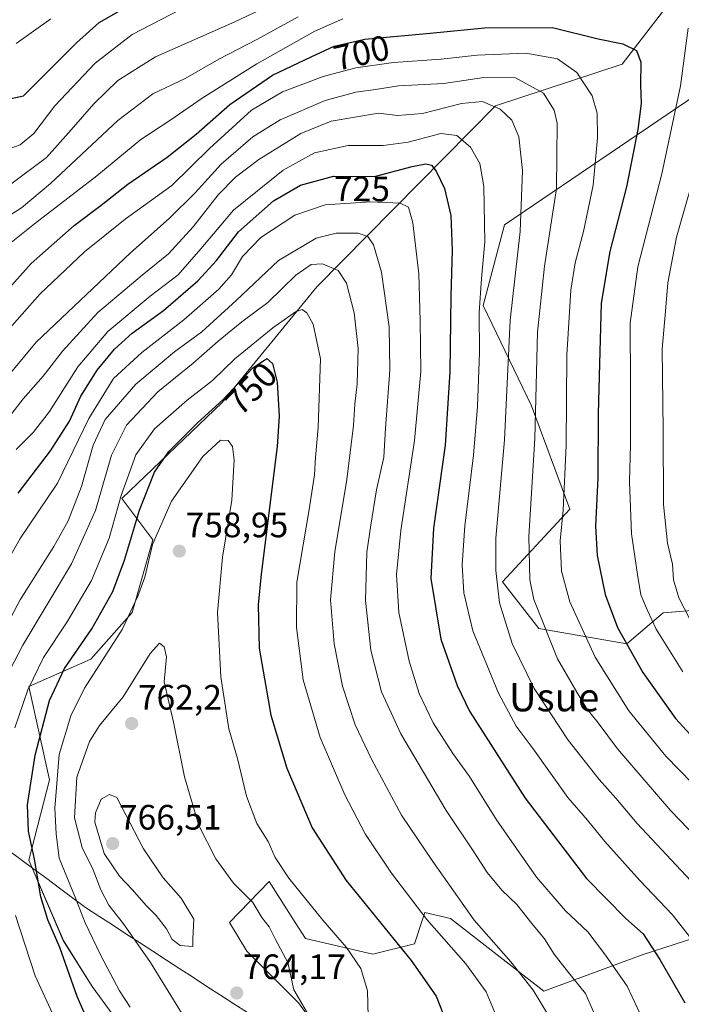
# Model space of a CAD drawing. Units: metres. Extents: x 590113 to 593552, y 4749843 to 4752202.
# Drawn here: x 592709 to 592896, y 4750055 to 4750335 of the extents above; entities that cross this region are included whole.
import ezdxf
from ezdxf.enums import TextEntityAlignment as Align

# ---------------------------------------------------------------- set-up
doc = ezdxf.new("R2010")
doc.units = ezdxf.units.M
doc.header["$MEASUREMENT"] = 0
for name, color, linetype, lineweight in [('Arbolado forestal CxS', 92, 'Continuous', 0), ('Carátula', 7, 'Continuous', 5), ('Curva de nivel maestra', 36, 'Continuous', 30), ('Curva de nivel normal', 36, 'Continuous', 0), ('Entidad de ámbito territorial', 19, 'Continuous', 0), ('Entidad de ámbito territorial CxS', 92, 'Continuous', 0), ('Punto de cota en terreno', 7, 'Continuous', 0), ('Rótulo de curva de nivel directora', 19, 'Continuous', 0), ('Rótulo de punto de cota en terreno', 19, 'Continuous', 0), ('Texto cartográfico', 19, 'Continuous', 0)]:
    doc.layers.add(name, color=color, linetype=linetype, lineweight=lineweight)
doc.styles.add('Arial', font='txt', dxfattribs={"height": 0.2})

# ---------------------------------------------------------------- blocks, each defined once
blk = doc.blocks.new('*U150')
at = {"layer": 'Arbolado forestal CxS', "color": 92, "linetype": 'Continuous', "lineweight": 0}
for points in [[(592914.3657, 4750168.3551, 681.7204), (592891.1387, 4750166.4207, 692.7068), (592880.8407, 4750157.5967, 699.6794), (592855.8297, 4750162.0093, 710.0683), (592845.5307, 4750175.2451, 712.8165), (592864.6573, 4750195.8335, 702.4646), (592853.8189, 4750225.1503, 709.3537), (592840.1135, 4750253.5503, 717.7493), (592846.1725, 4750276.5009, 716.1506), (592911.4139, 4750320.6817, 686.6823)], [(592893.5021, 4750340.2219, 695.7684), (592879.4707, 4750322.0221, 700.9652), (592843.5385, 4750310.1829, 715.5345), (592792.9155, 4750258.9029, 742.7708), (592766.0475, 4750226.0763, 752.8497), (592737.5873, 4750198.8815, 748.2865), (592746.4115, 4750187.1213, 757.3336), (592740.5283, 4750166.5395, 757.7221), (592728.7617, 4750153.3087, 755.8654), (592711.1675, 4750145.5323, 747.6192), (592717.0499, 4750119.0703, 755.9943), (592711.2265, 4750096.3187, 750.133), (592720.9959, 4750073.5227, 751.3508), (592729.1371, 4750060.4959, 752.4009), (592747.0473, 4750036.0719, 755.3748)]]:
    blk.add_polyline3d(points, dxfattribs=at)
blk = doc.blocks.new('*U183')
at = {"layer": 'Curva de nivel normal', "color": 36, "linetype": 'Continuous', "lineweight": 0}
blk.add_polyline3d([(592899.03, 4750090.45, 715), (592883.72, 4750106.66, 715), (592877.74, 4750113.83, 715), (592872.99, 4750119.12, 715), (592864.17, 4750130.28, 715), (592854.51, 4750144.94, 715), (592848.28, 4750157.76, 715), (592844.73, 4750169.28, 715), (592843.68, 4750178.44, 715), (592843.72, 4750187.62, 715), (592846.18, 4750215.52, 715), (592847.72, 4750249.41, 715), (592850.58, 4750274.53, 715), (592851.24, 4750291.88, 715), (592850.2, 4750301.44, 715), (592848.21, 4750306.12, 715), (592844.92, 4750309.25, 715), (592839.94, 4750311.48, 715), (592833.95, 4750310.88, 715), (592822.85, 4750308.02, 715), (592815.8, 4750307.48, 715), (592810.37, 4750308.08, 715), (592796.98, 4750305.84, 715), (592788.32, 4750302.34, 715), (592776.48, 4750294.96, 715), (592769.84, 4750289.99, 715), (592764.89, 4750284.92, 715), (592757.81, 4750275.91, 715), (592750.8, 4750268.21, 715), (592743.32, 4750262.23, 715), (592730.82, 4750251.58, 715), (592720.72, 4750240.62, 715), (592715.25, 4750233.58, 715), (592709.64, 4750227.16, 715), (592702.44, 4750217.95, 715)], dxfattribs=at)
blk = doc.blocks.new('*U184')
at = {"layer": 'Curva de nivel normal', "color": 36, "linetype": 'Continuous', "lineweight": 0}
blk.add_polyline3d([(592702.11, 4750296.8, 680), (592708.76, 4750299.12, 680), (592712.63, 4750302.4, 680), (592718.63, 4750310.24, 680), (592730, 4750322.28, 680), (592740.51, 4750330.41, 680), (592754.26, 4750337.53, 680)], dxfattribs=at)
blk = doc.blocks.new('*U185')
at = {"layer": 'Curva de nivel normal', "color": 36, "linetype": 'Continuous', "lineweight": 0}
blk.add_polyline3d([(592706.1, 4750288.03, 685), (592716.27, 4750295.51, 685), (592723.25, 4750303.44, 685), (592729.69, 4750310.75, 685), (592736.44, 4750317.38, 685), (592747.1, 4750324.13, 685), (592769.65, 4750334.02, 685), (592787.49, 4750342.55, 685)], dxfattribs=at)
blk = doc.blocks.new('*U187')
at = {"layer": 'Curva de nivel normal', "color": 36, "linetype": 'Continuous', "lineweight": 0}
blk.add_polyline3d([(592707.6, 4750212.71, 720), (592712.49, 4750217.56, 720), (592717.08, 4750223.55, 720), (592725.14, 4750236.2, 720), (592733.58, 4750246.22, 720), (592745.6, 4750256.27, 720), (592753.53, 4750262.3, 720), (592759.98, 4750269.68, 720), (592769.25, 4750280.61, 720), (592783.37, 4750291.93, 720), (592792.23, 4750296.86, 720), (592801.76, 4750298.92, 720), (592811.72, 4750298.93, 720), (592818.84, 4750299.89, 720), (592828.1, 4750302.36, 720), (592832.64, 4750301.81, 720), (592836.53, 4750298.47, 720), (592839.15, 4750293.87, 720), (592840.27, 4750287.34, 720), (592840.6, 4750271.67, 720), (592839.65, 4750261.23, 720), (592838.97, 4750251.56, 720), (592839.04, 4750240.23, 720), (592838.51, 4750224.92, 720), (592837.34, 4750211.11, 720), (592834.87, 4750191.11, 720), (592834.1, 4750180, 720), (592834.56, 4750172.11, 720), (592837.16, 4750161.28, 720), (592844.39, 4750143.6, 720), (592849.4, 4750134.32, 720), (592854.28, 4750127.87, 720), (592864.13, 4750114.05, 720), (592869.68, 4750107.6, 720), (592874.6, 4750101.62, 720), (592884.49, 4750090.47, 720), (592893.74, 4750080.76, 720), (592902.79, 4750069.38, 720)], dxfattribs=at)
blk = doc.blocks.new('*U191')
at = {"layer": 'Curva de nivel normal', "color": 36, "linetype": 'Continuous', "lineweight": 0}
blk.add_polyline3d([(592707.66, 4750327.88, 670), (592717.48, 4750334.88, 670)], dxfattribs=at)
blk = doc.blocks.new('*U192')
at = {"layer": 'Curva de nivel normal', "color": 36, "linetype": 'Continuous', "lineweight": 0}
for points in [[(592896.74, 4750149.72, 695), (592889.2, 4750161.78, 695), (592886.7, 4750167.1, 695), (592884.8, 4750171.54, 695), (592883.84, 4750177.29, 695), (592882.19, 4750188.81, 695), (592881.57, 4750203.66, 695), (592881.88, 4750214.11, 695), (592881.9, 4750231.28, 695), (592881.74, 4750248.56, 695), (592883.96, 4750264.56, 695), (592890.8, 4750290.89, 695), (592896.05, 4750315.89, 695), (592898.24, 4750332.22, 695)], [(592800.24, 4750334.84, 695), (592792.33, 4750331.37, 695), (592775.9, 4750322.12, 695), (592760.37, 4750312.36, 695), (592751.52, 4750306.2, 695), (592743, 4750300.63, 695), (592730.48, 4750290.37, 695), (592712.78, 4750276.77, 695), (592704.29, 4750269.9, 695)]]:
    blk.add_polyline3d(points, dxfattribs=at)
blk = doc.blocks.new('*U194')
at = {"layer": 'Curva de nivel normal', "color": 36, "linetype": 'Continuous', "lineweight": 0}
blk.add_polyline3d([(592704.33, 4750245.45, 705), (592714.33, 4750256.81, 705), (592726.99, 4750268.78, 705), (592738.52, 4750278.1, 705), (592751.78, 4750287.61, 705), (592762.48, 4750298.08, 705), (592774.34, 4750309, 705), (592783.13, 4750314.15, 705), (592794.69, 4750318.54, 705), (592803.98, 4750321, 705), (592814.65, 4750322.54, 705), (592828.17, 4750323.44, 705), (592838.41, 4750324.61, 705), (592852.22, 4750325.16, 705), (592861.16, 4750323.52, 705), (592866.63, 4750319.7, 705), (592870.96, 4750313.07, 705), (592872.43, 4750308.14, 705), (592872.5, 4750301.1, 705), (592871.24, 4750287.74, 705), (592868.58, 4750274.6, 705), (592866.14, 4750265.71, 705), (592864.96, 4750257.93, 705), (592863.82, 4750239.5, 705), (592863.66, 4750213.88, 705), (592862.73, 4750195.56, 705), (592861.94, 4750186.89, 705), (592862.29, 4750178.23, 705), (592864.63, 4750169.54, 705), (592871.89, 4750153.82, 705), (592881.38, 4750138.68, 705), (592891.91, 4750125.79, 705), (592910.91, 4750106.29, 705)], dxfattribs=at)
blk = doc.blocks.new('*U196')
at = {"layer": 'Curva de nivel normal', "color": 36, "linetype": 'Continuous', "lineweight": 0}
for points in [[(592702.55, 4750277.16, 690), (592709.13, 4750281.27, 690), (592717.35, 4750288.17, 690), (592736.42, 4750306.06, 690), (592746.34, 4750313.58, 690), (592755.51, 4750317.93, 690), (592765.1, 4750323.42, 690), (592775.85, 4750328.99, 690), (592787.65, 4750335.41, 690)], [(592901.86, 4750297.1, 690), (592894.92, 4750273, 690), (592892.46, 4750259.99, 690), (592891.84, 4750251.99, 690), (592890.87, 4750241.17, 690), (592891.14, 4750218.25, 690), (592891.27, 4750197.13, 690), (592892.36, 4750186.2, 690), (592893.76, 4750180.23, 690), (592894.07, 4750175.74, 690), (592895.61, 4750170.7, 690), (592900.23, 4750161.71, 690)]]:
    blk.add_polyline3d(points, dxfattribs=at)
blk = doc.blocks.new('*U202')
at = {"layer": 'Curva de nivel normal', "color": 36, "linetype": 'Continuous', "lineweight": 0}
blk.add_polyline3d([(592700.86, 4750228.23, 710), (592713.34, 4750243.23, 710), (592740.01, 4750268.56, 710), (592751.04, 4750278.23, 710), (592758.4, 4750285.56, 710), (592765.74, 4750293.7, 710), (592774.72, 4750301.45, 710), (592782.54, 4750306.2, 710), (592795.31, 4750311.7, 710), (592804.01, 4750314.1, 710), (592809.54, 4750314.85, 710), (592816.04, 4750315.9, 710), (592828.92, 4750316.58, 710), (592840.27, 4750318.28, 710), (592849.28, 4750318.19, 710), (592857.2, 4750313.77, 710), (592860.26, 4750309.02, 710), (592861.08, 4750305.3, 710), (592860.93, 4750286.78, 710), (592857.48, 4750264.77, 710), (592855.54, 4750246.02, 710), (592854.71, 4750215.87, 710), (592853.03, 4750188.06, 710), (592853.36, 4750175.76, 710), (592854.48, 4750170.25, 710), (592861.13, 4750153.37, 710), (592866.64, 4750143.88, 710), (592869.48, 4750139.22, 710), (592872.7, 4750135.25, 710), (592878.14, 4750127.9, 710), (592893.31, 4750110.26, 710), (592915.41, 4750087.35, 710)], dxfattribs=at)
blk = doc.blocks.new('*U203')
at = {"layer": 'Curva de nivel maestra', "color": 36, "linetype": 'Continuous', "lineweight": 30}
blk.add_polyline3d([(592704.42, 4750311.91, 675), (592709.66, 4750313.03, 675), (592724.76, 4750328.06, 675), (592731.13, 4750333.84, 675), (592743.41, 4750340.9, 675)], dxfattribs=at)
blk = doc.blocks.new('*U204')
at = {"layer": 'Curva de nivel maestra', "color": 36, "linetype": 'Continuous', "lineweight": 30}
blk.add_polyline3d([(592699.99, 4750252.28, 700), (592711.91, 4750265.52, 700), (592724.03, 4750276.3, 700), (592731.74, 4750282, 700), (592739.25, 4750288.03, 700), (592750.47, 4750295.68, 700), (592758.69, 4750302.17, 700), (592768.2, 4750310.55, 700), (592780.29, 4750318.86, 700), (592791.33, 4750324.08, 700), (592797.79, 4750327.14, 700), (592806.54, 4750329.1, 700), (592825.01, 4750330.83, 700), (592840.42, 4750332.32, 700), (592859.71, 4750332.42, 700), (592872.71, 4750329.18, 700), (592879.72, 4750327.77, 700), (592883.59, 4750325.93, 700), (592884.78, 4750322.63, 700), (592884.74, 4750316.14, 700), (592884.92, 4750310.89, 700), (592883.98, 4750303.48, 700), (592880.74, 4750287.23, 700), (592876.03, 4750268.89, 700), (592873.53, 4750254.23, 700), (592873.12, 4750237.04, 700), (592872.73, 4750222.83, 700), (592872.6, 4750204.71, 700), (592871.91, 4750190.96, 700), (592872.44, 4750182.69, 700), (592874.68, 4750171.58, 700), (592878.21, 4750162.22, 700), (592885.4, 4750149.52, 700), (592894.6, 4750136.46, 700), (592905.08, 4750125.13, 700)], dxfattribs=at)
blk = doc.blocks.new('5PATER')
at = {"layer": 'Carátula', "linetype": 'Continuous', "lineweight": 5}
h = blk.add_hatch(color=250, dxfattribs=at)
edge = h.paths.add_edge_path()
edge.add_ellipse((0, 0.01), major_axis=(-1.33, -1.34), ratio=0.999422, start_angle=0, end_angle=360)

msp = doc.modelspace()

# ---------------------------------------------------------------- linework, layer by layer
at = {"layer": 'Arbolado forestal CxS', "color": 92, "linetype": 'Continuous', "lineweight": 0}
for points in [[(592747.05, 4750036.07, 755.37), (592729.14, 4750060.5, 752.4), (592721, 4750073.52, 751.35), (592711.23, 4750096.32, 750.13), (592717.05, 4750119.07, 755.99), (592711.17, 4750145.53, 747.62), (592728.76, 4750153.31, 755.87), (592740.53, 4750166.54, 757.72), (592746.41, 4750187.12, 757.33), (592737.59, 4750198.88, 748.29), (592766.05, 4750226.08, 752.85), (592792.92, 4750258.9, 742.77), (592843.54, 4750310.18, 715.53), (592879.47, 4750322.02, 700.97), (592893.5, 4750340.22, 695.77)], [(592893.5, 4750340.22, 695.77), (592879.47, 4750322.02, 700.97), (592843.54, 4750310.18, 715.53), (592792.92, 4750258.9, 742.77), (592766.05, 4750226.08, 752.85), (592737.59, 4750198.88, 748.29), (592746.41, 4750187.12, 757.33), (592740.53, 4750166.54, 757.72), (592728.76, 4750153.31, 755.87), (592711.17, 4750145.53, 747.62), (592717.05, 4750119.07, 755.99), (592711.23, 4750096.32, 750.13), (592721, 4750073.52, 751.35), (592729.14, 4750060.5, 752.4), (592747.05, 4750036.07, 755.37), (592747.05, 4750021.42, 755.2), (592745.42, 4750000.25, 753.53), (592750.3, 4749980.71, 750.68), (592762.59, 4749963.66, 749.84), (592809.67, 4749935.97, 769.76), (592830.26, 4749937.44, 779.29), (592850.85, 4749910.97, 786.21), (592871.44, 4749885.98, 789.5), (592872.3, 4749879.67, 790.96)], [(592893.5, 4750340.22, 695.77), (592879.47, 4750322.02, 700.97), (592843.54, 4750310.18, 715.53), (592792.92, 4750258.9, 742.77), (592766.05, 4750226.08, 752.85), (592737.59, 4750198.88, 748.29), (592746.41, 4750187.12, 757.33), (592740.53, 4750166.54, 757.72), (592728.76, 4750153.31, 755.87), (592711.17, 4750145.53, 747.62), (592717.05, 4750119.07, 755.99), (592711.23, 4750096.32, 750.13), (592721, 4750073.52, 751.35), (592729.14, 4750060.5, 752.4), (592747.05, 4750036.07, 755.37), (592747.05, 4750021.42, 755.2), (592745.42, 4750000.25, 753.53), (592750.3, 4749980.71, 750.68), (592762.59, 4749963.66, 749.84), (592809.67, 4749935.97, 769.76), (592830.26, 4749937.44, 779.29), (592850.85, 4749910.97, 786.21), (592871.44, 4749885.98, 789.5), (592872.3, 4749879.67, 790.96)], [(592911.41, 4750320.68, 686.68), (592846.17, 4750276.5, 716.15), (592840.11, 4750253.55, 717.75), (592853.82, 4750225.15, 709.35), (592864.66, 4750195.83, 702.46), (592845.53, 4750175.25, 712.82), (592855.83, 4750162.01, 710.07), (592880.84, 4750157.6, 699.68), (592891.14, 4750166.42, 692.71), (592914.37, 4750168.36, 681.72)], [(592914.37, 4750168.36, 681.72), (592891.14, 4750166.42, 692.71), (592880.84, 4750157.6, 699.68), (592855.83, 4750162.01, 710.07), (592845.53, 4750175.25, 712.82), (592864.66, 4750195.83, 702.46), (592853.82, 4750225.15, 709.35), (592840.11, 4750253.55, 717.75), (592846.17, 4750276.5, 716.15), (592911.41, 4750320.68, 686.68)], [(592914.37, 4750168.36, 681.72), (592891.14, 4750166.42, 692.71), (592880.84, 4750157.6, 699.68), (592855.83, 4750162.01, 710.07), (592845.53, 4750175.25, 712.82), (592864.66, 4750195.83, 702.46), (592853.82, 4750225.15, 709.35), (592840.11, 4750253.55, 717.75), (592846.17, 4750276.5, 716.15), (592911.41, 4750320.68, 686.68)], [(592913.27, 4750078.47, 714.05), (592885.22, 4750069.41, 726.42), (592857.27, 4750059.11, 738.84), (592830.79, 4750079.7, 742.45), (592823.53, 4750081.41, 744.72), (592822.89, 4750079.49, 745.67), (592820.59, 4750072.59, 748.58), (592808.82, 4750069.65, 753), (592789.69, 4750074.06, 757.88), (592786.79, 4750078.62, 757.62), (592779.39, 4750090.24, 756.96), (592768.13, 4750078.64, 762.29), (592773.02, 4750070.5, 761.98), (592787.67, 4750055.84, 760.21), (592800.7, 4750037.93, 760.62)], [(592800.7, 4750037.93, 760.62), (592787.67, 4750055.84, 760.21), (592773.02, 4750070.5, 761.98), (592768.13, 4750078.64, 762.29), (592779.39, 4750090.24, 756.96), (592786.79, 4750078.62, 757.62), (592789.69, 4750074.06, 757.88), (592808.82, 4750069.65, 753), (592820.59, 4750072.59, 748.58), (592822.89, 4750079.49, 745.67), (592823.53, 4750081.41, 744.72), (592830.79, 4750079.7, 742.45), (592857.27, 4750059.11, 738.84), (592885.22, 4750069.41, 726.42), (592913.27, 4750078.47, 714.05)], [(592913.27, 4750078.47, 714.05), (592885.22, 4750069.41, 726.42), (592857.27, 4750059.11, 738.84), (592830.79, 4750079.7, 742.45), (592823.53, 4750081.41, 744.72), (592822.89, 4750079.49, 745.67), (592820.59, 4750072.59, 748.58), (592808.82, 4750069.65, 753), (592789.69, 4750074.06, 757.88), (592786.79, 4750078.62, 757.62), (592779.39, 4750090.24, 756.96), (592768.13, 4750078.64, 762.29), (592773.02, 4750070.5, 761.98), (592787.67, 4750055.84, 760.21), (592800.7, 4750037.93, 760.62)], [(592913.27, 4750078.47, 714.05), (592885.22, 4750069.41, 726.42), (592857.27, 4750059.11, 738.84), (592830.79, 4750079.7, 742.45), (592823.53, 4750081.41, 744.72), (592822.89, 4750079.49, 745.67), (592820.59, 4750072.59, 748.58), (592808.82, 4750069.65, 753), (592789.69, 4750074.06, 757.88), (592786.79, 4750078.62, 757.62), (592779.39, 4750090.24, 756.96), (592768.13, 4750078.64, 762.29), (592773.02, 4750070.5, 761.98), (592787.67, 4750055.84, 760.21), (592800.7, 4750037.93, 760.62)]]:
    msp.add_polyline3d(points, dxfattribs=at)
at = {"layer": 'Curva de nivel maestra', "color": 36, "linetype": 'Continuous', "lineweight": 30}
for points in [[(592708.18, 4750200.35, 725), (592717.35, 4750212.34, 725), (592722.74, 4750220.8, 725), (592725.93, 4750227.84, 725), (592730.61, 4750235.23, 725), (592735.48, 4750241.2, 725), (592740.56, 4750245.71, 725), (592749.45, 4750252.18, 725), (592759.19, 4750260.56, 725), (592764.44, 4750266.33, 725), (592770.73, 4750274.46, 725), (592780.65, 4750283.31, 725), (592788.26, 4750287.71, 725), (592797.67, 4750290.26, 725), (592809.23, 4750290.17, 725), (592819.94, 4750292.96, 725), (592823.82, 4750293.76, 725), (592825.44, 4750293.35, 725), (592826.78, 4750291.69, 725), (592829.09, 4750286.75, 725), (592830.88, 4750279.13, 725), (592831.32, 4750269.31, 725), (592830.88, 4750256.26, 725), (592830.67, 4750234.78, 725), (592829.31, 4750214.02, 725), (592826.03, 4750190.44, 725), (592825.2, 4750176.13, 725), (592828.08, 4750159, 725), (592832.7, 4750145.8, 725), (592836.25, 4750138.54, 725), (592851.99, 4750113.88, 725), (592869.35, 4750091.13, 725), (592880.53, 4750079.7, 725), (592885.46, 4750075.41, 725), (592890.2, 4750068.14, 725), (592897.25, 4750055.83, 725)], [(592727.93, 4750050.71, 750), (592724.96, 4750057.64, 750), (592720.05, 4750071.54, 750), (592716.6, 4750079.38, 750), (592714.59, 4750085.85, 750), (592712.8, 4750096.59, 750), (592711.12, 4750104.5, 750), (592710.87, 4750111.96, 750), (592713.04, 4750126.03, 750), (592717.09, 4750141.56, 750), (592721.32, 4750150.65, 750), (592729.08, 4750161.86, 750), (592735.04, 4750172.43, 750), (592738.38, 4750181.33, 750), (592742.61, 4750195.54, 750), (592746.82, 4750206.32, 750), (592750.9, 4750212.22, 750), (592758.98, 4750220.21, 750), (592766.35, 4750226.88, 750), (592774.69, 4750235.81, 750), (592778.76, 4750238.51, 750), (592780.36, 4750237.13, 750), (592781.66, 4750231.8, 750), (592782.18, 4750222.19, 750), (592781.67, 4750213.58, 750), (592777.14, 4750177.38, 750), (592776.28, 4750168.74, 750), (592776.5, 4750156.41, 750), (592779.85, 4750137.44, 750), (592784.44, 4750122.36, 750), (592791.54, 4750105.46, 750), (592801.23, 4750090.48, 750), (592819.69, 4750067.87, 750), (592826.79, 4750057.72, 750), (592829.86, 4750049.8, 750)]]:
    msp.add_polyline3d(points, dxfattribs=at)
at = {"layer": 'Curva de nivel normal', "color": 36, "linetype": 'Continuous', "lineweight": 0}
for points in [[(592697.42, 4750167.54, 730), (592708.77, 4750187.47, 730), (592719.3, 4750203.23, 730), (592728.22, 4750221.56, 730), (592735.25, 4750232.89, 730), (592743.22, 4750240.23, 730), (592755.22, 4750249.56, 730), (592765.14, 4750258.23, 730), (592768.67, 4750262.26, 730), (592771.78, 4750267.5, 730), (592776.98, 4750272.86, 730), (592786.65, 4750279.23, 730), (592795.27, 4750282.1, 730), (592808.13, 4750283, 730), (592816.5, 4750282.56, 730), (592818.93, 4750281.43, 730), (592820.1, 4750277.01, 730), (592821.82, 4750262.59, 730), (592822.18, 4750249.23, 730), (592822.37, 4750234.89, 730), (592820.58, 4750215.28, 730), (592816.75, 4750189.78, 730), (592815.52, 4750177.28, 730), (592816.18, 4750166.5, 730), (592819.1, 4750152.69, 730), (592821.97, 4750143.58, 730), (592825.9, 4750135.26, 730), (592831.46, 4750126.55, 730), (592836.16, 4750120.03, 730), (592843.87, 4750107.7, 730), (592855.18, 4750091.42, 730), (592863.42, 4750081.92, 730), (592869.8, 4750075.94, 730), (592874.77, 4750069.33, 730), (592880.97, 4750060.57, 730), (592886.61, 4750048.45, 730)], [(592697.08, 4750148.23, 735), (592708.73, 4750170.14, 735), (592718.31, 4750185.21, 735), (592722.36, 4750192.47, 735), (592726.16, 4750202.23, 735), (592729.46, 4750213.98, 735), (592732.88, 4750221.24, 735), (592741.54, 4750231.29, 735), (592752.54, 4750240.4, 735), (592760.32, 4750246.1, 735), (592770.05, 4750254.98, 735), (592782, 4750266.34, 735), (592792.74, 4750272.67, 735), (592798.4, 4750274.1, 735), (592804.61, 4750274.1, 735), (592807.33, 4750273.17, 735), (592808.96, 4750270.79, 735), (592811.29, 4750263.02, 735), (592813.39, 4750247.56, 735), (592813.65, 4750235.29, 735), (592812.38, 4750218.75, 735), (592811.91, 4750210.61, 735), (592809.87, 4750201.31, 735), (592808.22, 4750191.24, 735), (592807.08, 4750183.65, 735), (592806.74, 4750169.89, 735), (592808.22, 4750155.83, 735), (592811.24, 4750143.98, 735), (592816.7, 4750132.1, 735), (592829.56, 4750110.35, 735), (592837.4, 4750098.65, 735), (592841.22, 4750092.81, 735), (592845.4, 4750087.76, 735), (592849.66, 4750083.72, 735), (592853.85, 4750078.31, 735), (592857.44, 4750073.97, 735), (592860.24, 4750069.61, 735), (592863.88, 4750064.87, 735), (592869.08, 4750058.43, 735), (592872.39, 4750050.89, 735)], [(592703.02, 4750144.9, 740), (592709.5, 4750157.23, 740), (592723.32, 4750180.28, 740), (592730.11, 4750195.43, 740), (592734.63, 4750211.14, 740), (592738.87, 4750219.65, 740), (592747.77, 4750229.08, 740), (592757.8, 4750237.23, 740), (592764.88, 4750243.48, 740), (592771.65, 4750248.91, 740), (592778.96, 4750254.48, 740), (592786.94, 4750262.21, 740), (592791.33, 4750265.2, 740), (592794.49, 4750265.4, 740), (592798.97, 4750263.55, 740), (592801.3, 4750259.88, 740), (592803.5, 4750251.54, 740), (592804.62, 4750241.37, 740), (592804.32, 4750231.35, 740), (592803.66, 4750225.57, 740), (592803.33, 4750219.53, 740), (592801.43, 4750204.23, 740), (592797.99, 4750183.69, 740), (592796.8, 4750170.08, 740), (592797.8, 4750157.67, 740), (592800.17, 4750145.61, 740), (592803.82, 4750134.7, 740), (592808.37, 4750124.96, 740), (592816.95, 4750109, 740), (592825.78, 4750095.91, 740), (592837.56, 4750079.28, 740), (592847.96, 4750067.44, 740), (592854.22, 4750059.44, 740), (592858.64, 4750052.24, 740)], [(592707.21, 4750133.79, 745), (592710.92, 4750144.63, 745), (592715.4, 4750153.76, 745), (592722.06, 4750163.89, 745), (592728.95, 4750175.56, 745), (592733.96, 4750187.56, 745), (592737.44, 4750199.72, 745), (592741.57, 4750211.23, 745), (592746.85, 4750218.57, 745), (592756.12, 4750226.72, 745), (592763.28, 4750232.34, 745), (592769.69, 4750238.48, 745), (592780.41, 4750247.27, 745), (592786.82, 4750251.79, 745), (592788.72, 4750252.44, 745), (592790.04, 4750251.54, 745), (592791.88, 4750248.3, 745), (592793.94, 4750238.48, 745), (592793.28, 4750219.01, 745), (592792.52, 4750210.51, 745), (592792.28, 4750205.52, 745), (592790.71, 4750195.75, 745), (592787.24, 4750175.15, 745), (592787.14, 4750162.3, 745), (592788.99, 4750147.39, 745), (592793.86, 4750131.05, 745), (592800.84, 4750114.83, 745), (592806.64, 4750103.78, 745), (592814.07, 4750092.56, 745), (592824.13, 4750079.46, 745), (592835.18, 4750066.9, 745), (592840.95, 4750058.9, 745), (592844.72, 4750049.9, 745)], [(592739.98, 4750054.64, 755), (592736.94, 4750059.25, 755), (592731.64, 4750069.24, 755), (592727.17, 4750078.54, 755), (592724.52, 4750085.28, 755), (592719.84, 4750096.82, 755), (592718.99, 4750103.72, 755), (592718.55, 4750111.05, 755), (592719.78, 4750126.25, 755), (592723.13, 4750137.19, 755), (592727.05, 4750145.07, 755), (592737.65, 4750161.74, 755), (592742.17, 4750171.13, 755), (592744.15, 4750176.53, 755), (592746.25, 4750185.78, 755), (592751.72, 4750198.06, 755), (592760.57, 4750210.72, 755), (592765.61, 4750215.36, 755), (592767.72, 4750215.3, 755), (592769.01, 4750213.55, 755), (592769.47, 4750209.79, 755), (592768.79, 4750198.34, 755), (592766.16, 4750182.17, 755), (592764.76, 4750166.56, 755), (592765.69, 4750148.27, 755), (592767.92, 4750133.54, 755), (592770.4, 4750125.11, 755), (592772.96, 4750114.48, 755), (592775.85, 4750106.7, 755), (592779.14, 4750101.56, 755), (592781.07, 4750097, 755), (592784.97, 4750091.22, 755), (592794.65, 4750079.24, 755), (592801.29, 4750071.52, 755), (592805.4, 4750065.56, 755), (592807.3, 4750059.19, 755), (592807.46, 4750051.91, 755)], [(592763.83, 4750037.96, 760), (592745.73, 4750067.26, 760), (592738.06, 4750078.23, 760), (592733.88, 4750083.53, 760), (592731.6, 4750087.83, 760), (592729.46, 4750093.55, 760), (592726.37, 4750099.9, 760), (592724.12, 4750108.3, 760), (592724.8, 4750119.82, 760), (592728.4, 4750129.97, 760), (592731.28, 4750134.5, 760), (592737.98, 4750142.61, 760), (592745.66, 4750154.91, 760), (592748.23, 4750157.81, 760), (592749.61, 4750156.79, 760), (592750.3, 4750153.95, 760), (592749.58, 4750146.89, 760), (592752.21, 4750135.38, 760), (592755.41, 4750119.96, 760), (592759.45, 4750106.11, 760), (592764.27, 4750096.64, 760), (592769.3, 4750089.77, 760), (592774.78, 4750084.25, 760), (592777.31, 4750080, 760), (592779.41, 4750077.42, 760), (592781.17, 4750073.76, 760), (592784.67, 4750067.26, 760), (592786.38, 4750059.47, 760), (592791.62, 4750050.65, 760)], [(592757.77, 4750071.77, 765), (592757.69, 4750073.98, 765), (592757.99, 4750079.51, 765), (592754.39, 4750085.5, 765), (592749.34, 4750091.28, 765), (592743.71, 4750099.54, 765), (592736.16, 4750114.08, 765), (592734.1, 4750114.93, 765), (592731.69, 4750113.58, 765), (592730.1, 4750109.67, 765), (592729.9, 4750107.05, 765), (592732.58, 4750098.16, 765), (592736.91, 4750091.72, 765), (592740.62, 4750087.88, 765), (592744.48, 4750083.4, 765), (592747.33, 4750080.59, 765), (592750.24, 4750076.82, 765), (592751.88, 4750073.8, 765), (592754.14, 4750072.06, 765), (592757.77, 4750071.77, 765)], [(592717.89, 4750052.82, 745), (592713.04, 4750063.5, 745), (592707.46, 4750080.59, 745)]]:
    msp.add_polyline3d(points, dxfattribs=at)
at = {"layer": 'Entidad de ámbito territorial', "color": 19, "linetype": 'Continuous', "lineweight": 0}
msp.add_polyline3d([(592705.28, 4750099.2, 745.64), (592708.95, 4750096.48, 747.57), (592712.62, 4750093.76, 749.28), (592716.28, 4750091.04, 751.39), (592719.95, 4750088.32, 752.82), (592723.61, 4750085.6, 754.18), (592727.28, 4750082.88, 755.39), (592731.11, 4750080.39, 756.9), (592734.94, 4750077.91, 757.73), (592738.77, 4750075.42, 758.97), (592742.6, 4750072.93, 759.76), (592746.43, 4750070.44, 760.63), (592750.25, 4750067.96, 761.53), (592754.08, 4750065.47, 762.25), (592757.91, 4750062.98, 762.75), (592761.74, 4750060.49, 763.31), (592765.57, 4750058.01, 763.78), (592769.4, 4750055.52, 763.84), (592773.21, 4750053.11, 764.04)], dxfattribs=at)
msp.add_polyline3d([(592705.28, 4750099.2, 745.64), (592708.95, 4750096.48, 747.57), (592712.62, 4750093.76, 749.28), (592716.28, 4750091.04, 751.39), (592719.95, 4750088.32, 752.82), (592723.61, 4750085.6, 754.18), (592727.28, 4750082.88, 755.39), (592731.11, 4750080.39, 756.9), (592734.94, 4750077.91, 757.73), (592738.77, 4750075.42, 758.97), (592742.6, 4750072.93, 759.76), (592746.43, 4750070.44, 760.63), (592750.25, 4750067.96, 761.53), (592754.08, 4750065.47, 762.25), (592757.91, 4750062.98, 762.75), (592761.74, 4750060.49, 763.31), (592765.57, 4750058.01, 763.78), (592769.4, 4750055.52, 763.84), (592773.21, 4750053.11, 764.04)], dxfattribs=at)
at = {"layer": 'Entidad de ámbito territorial CxS', "color": 92, "linetype": 'Continuous', "lineweight": 0}
for points in [[(592705.28, 4750099.2, 745.64), (592708.95, 4750096.48, 747.57), (592712.62, 4750093.76, 749.28), (592716.28, 4750091.04, 751.39), (592719.95, 4750088.32, 752.82), (592723.61, 4750085.6, 754.18), (592727.28, 4750082.88, 755.39), (592731.11, 4750080.39, 756.9), (592734.94, 4750077.91, 757.73), (592738.77, 4750075.42, 758.97), (592742.6, 4750072.93, 759.76), (592746.43, 4750070.44, 760.63), (592750.25, 4750067.96, 761.53), (592754.08, 4750065.47, 762.25), (592757.91, 4750062.98, 762.75), (592761.74, 4750060.49, 763.31), (592765.57, 4750058.01, 763.78), (592769.4, 4750055.52, 763.84), (592773.21, 4750053.11, 764.04)], [(592773.21, 4750053.11, 764.04), (592769.4, 4750055.52, 763.84), (592765.57, 4750058.01, 763.78), (592761.74, 4750060.49, 763.31), (592757.91, 4750062.98, 762.75), (592754.08, 4750065.47, 762.25), (592750.25, 4750067.96, 761.53), (592746.43, 4750070.44, 760.63), (592742.6, 4750072.93, 759.76), (592738.77, 4750075.42, 758.97), (592734.94, 4750077.91, 757.73), (592731.11, 4750080.39, 756.9), (592727.28, 4750082.88, 755.39), (592723.61, 4750085.6, 754.18), (592719.95, 4750088.32, 752.82), (592716.28, 4750091.04, 751.39), (592712.62, 4750093.76, 749.28), (592708.95, 4750096.48, 747.57), (592705.28, 4750099.2, 745.64)]]:
    msp.add_polyline3d(points, dxfattribs=at)

# ---------------------------------------------------------------- block references
at = {"layer": 'Arbolado forestal CxS', "color": 92, "linetype": 'Continuous', "lineweight": 0}
msp.add_blockref('*U150', (0, 0), dxfattribs=at)
at = {"layer": 'Curva de nivel maestra', "color": 36, "linetype": 'Continuous', "lineweight": 30}
for name in ['*U203', '*U204']:
    msp.add_blockref(name, (0, 0), dxfattribs=at)
at = {"layer": 'Curva de nivel normal', "color": 36, "linetype": 'Continuous', "lineweight": 0}
for name in ['*U191', '*U184', '*U185', '*U196', '*U192', '*U194', '*U202', '*U183', '*U187']:
    msp.add_blockref(name, (0, 0), dxfattribs=at)
at = {"layer": 'Punto de cota en terreno', "linetype": 'Continuous', "lineweight": 0}
for p in [(592753.9, 4750183.9, 758.95), (592740.38, 4750135.04, 762.2), (592735, 4750101, 766.51), (592770.2, 4750058.61, 764.17)]:
    msp.add_blockref('5PATER', p, dxfattribs=at)

# ---------------------------------------------------------------- texts
at = {"layer": 'Rótulo de curva de nivel directora', "color": 19, "linetype": 'Continuous', "lineweight": 0, "style": 'Arial'}
for s, rotation, p in [('700', 12.6257, (592805.57, 4750325.27)), ('725', -0.4459, (592805.7, 4750286.67)), ('750', 46.1526, (592774.29, 4750230.05))]:
    msp.add_text(s, height=7, rotation=rotation, dxfattribs=at).set_placement(p, align=Align.MIDDLE_CENTER)
at = {"layer": 'Rótulo de punto de cota en terreno', "color": 19, "linetype": 'Continuous', "lineweight": 0, "style": 'Arial'}
for s, p in [('758,95', (592755.66, 4750185.66)), ('762,2', (592742.14, 4750136.8)), ('766,51', (592736.76, 4750102.76)), ('764,17', (592771.96, 4750060.37))]:
    msp.add_text(s, height=7, dxfattribs=at).set_placement(p, align=Align.BOTTOM_LEFT)
at = {"layer": 'Texto cartográfico', "color": 19, "linetype": 'Continuous', "lineweight": 0, "style": 'Arial'}
msp.add_text('Usue', height=8, dxfattribs=at).set_placement((592860.2, 4750142.49), align=Align.MIDDLE_CENTER)

doc.saveas('drawing.dxf')
